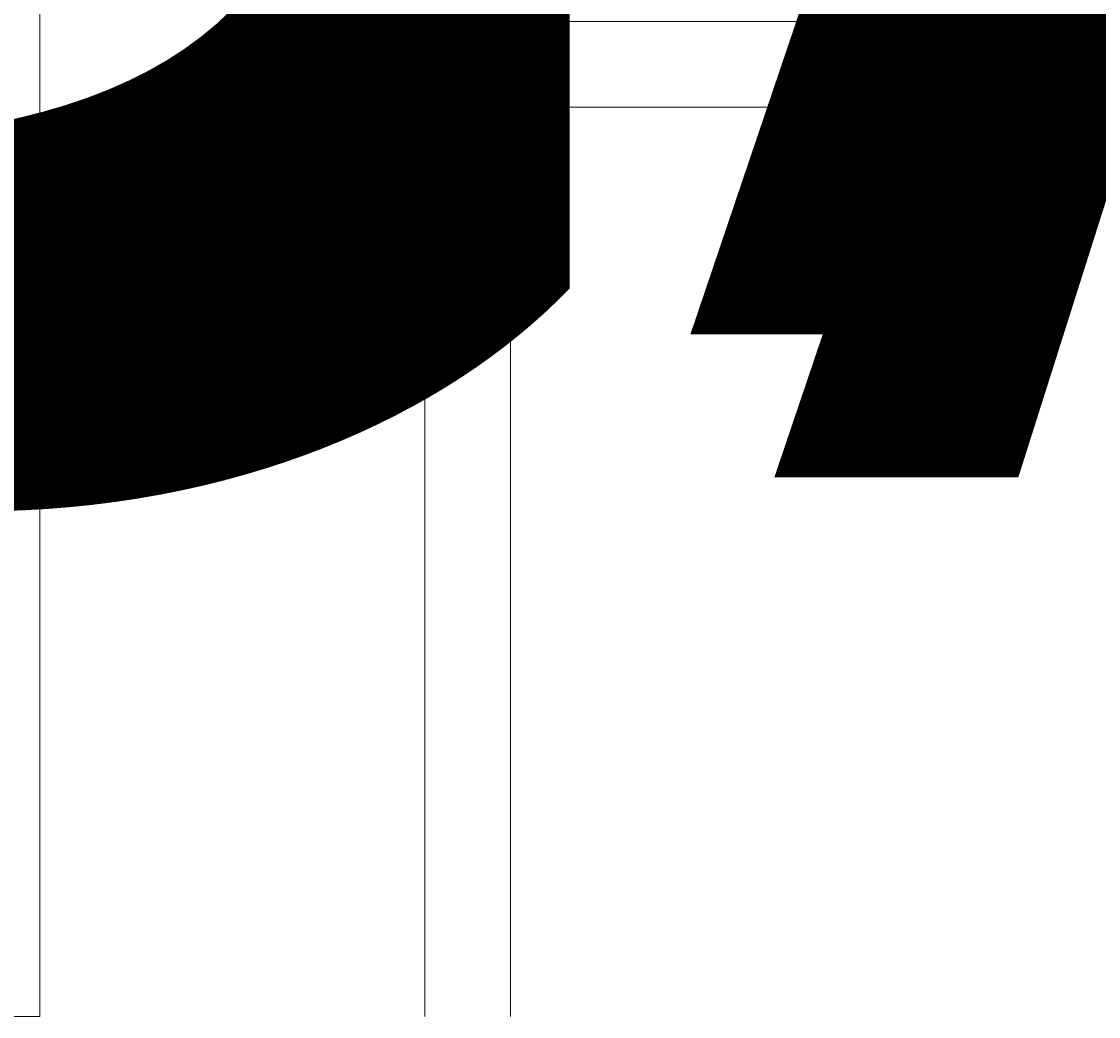
# Model space of a CAD drawing. Units: millimetres. Extents: x -589 to 426, y -764 to 493.
# Drawn here: x 118 to 121, y -655 to -652 of the extents above; entities that cross this region are included whole.
import ezdxf

# ---------------------------------------------------------------- set-up
doc = ezdxf.new("R2010")
doc.units = ezdxf.units.MM
doc.header["$MEASUREMENT"] = 0
doc.layers.add('G-ANNO-DIMS', color=7, linetype='Continuous', lineweight=0)
doc.layers.add('Topo e sobreposições', color=7, linetype='Continuous', lineweight=0)

# ---------------------------------------------------------------- blocks, each defined once
blk = doc.blocks.new('Block_202')
at = {"layer": 'Topo e sobreposições'}
blk.add_lwpolyline([(439.656, -687.286), (439.656, -594.486), (525.202, -594.486), (525.202, -382.161), (403.734, -388.254), (377.572, -687.286), (406.28, -687.286)], close=True, dxfattribs=at)
blk = doc.blocks.new('Block_201')
at = {"layer": 'Topo e sobreposições', "color": 18, "lineweight": 18, "true_color": 0x000000}
blk.add_line((439.656, -687.286), (439.656, -594.486), dxfattribs=at)
at = {"layer": 'Topo e sobreposições', "color": 18, "lineweight": 9, "true_color": 0x000000}
for p, q in [((460.168, -634.274), (942.818, -634.274)), ((460.168, -687.286), (460.168, -634.274)), ((942.818, -638.832), (464.726, -638.832)), ((464.726, -638.832), (464.726, -687.286))]:
    blk.add_line(p, q, dxfattribs=at)
at = {"layer": 'Topo e sobreposições'}
blk.add_open_spline([(460.168, -634.274), (460.168, -634.274), (866.744, -634.274), (866.744, -634.274), (866.744, -634.274), (866.744, -484.858), (866.744, -484.858), (866.744, -484.858), (763.277, -484.858), (763.277, -484.858), (763.277, -484.858), (763.277, -368.368), (763.277, -368.368), (763.277, -368.368), (525.202, -382.161), (525.202, -382.161), (525.202, -382.161), (525.202, -594.486), (525.202, -594.486), (525.202, -594.486), (460.168, -594.486), (460.168, -594.486), (460.168, -594.486), (460.168, -634.274), (460.168, -634.274)], degree=3, knots=[0, 0, 0, 0, 1, 1, 1, 2, 2, 2, 3, 3, 3, 4, 4, 4, 5, 5, 5, 6, 6, 6, 7, 7, 7, 8, 8, 8, 8], dxfattribs=at)
blk.add_blockref('Block_202', (0, 0), dxfattribs=at)

msp = doc.modelspace()

# ---------------------------------------------------------------- block references
at = {"layer": 'Topo e sobreposições', "xscale": 0.04387857521059804, "yscale": 0.04387857521059804, "zscale": 0.04387857521059804}
msp.add_blockref('Block_201', (98.8273, -624.6041), dxfattribs=at)

# ---------------------------------------------------------------- texts
at = {"layer": 'G-ANNO-DIMS', "char_height": 0.008776, "attachment_point": 7}
for s, insert in [('\\C8;\\c8421504;\\FMyriad Pro Bold|b1|i0|c1;\\H4.495798;\\W1.000000;PLANTA BAIXA', (115.5852, -653.1662)), ('\\C8;\\c8421504;\\FMyriad Pro Bold|b1|i0|c1;\\H4.495798;\\W1.000000;ESPAÇO GASTRONÔMICO', (115.5852, -653.5005))]:
    msp.add_mtext(s, dxfattribs=dict(at, insert=insert))
at = {"layer": 'Topo e sobreposições', "char_height": 0.008776, "attachment_point": 7}
for s, insert in [('\\C250;\\c3355443;\\FMyriad Pro Bold|b1|i0|c1;\\H4.495798;\\W1.000000;PLANTA BAIXA', (115.5852, -653.1662)), ('\\C250;\\c3355443;\\FMyriad Pro Bold|b1|i0|c1;\\H4.495798;\\W1.000000;ESPAÇO GASTRONÔMICO', (115.5852, -653.5005))]:
    msp.add_mtext(s, dxfattribs=dict(at, insert=insert))

doc.saveas('drawing.dxf')
